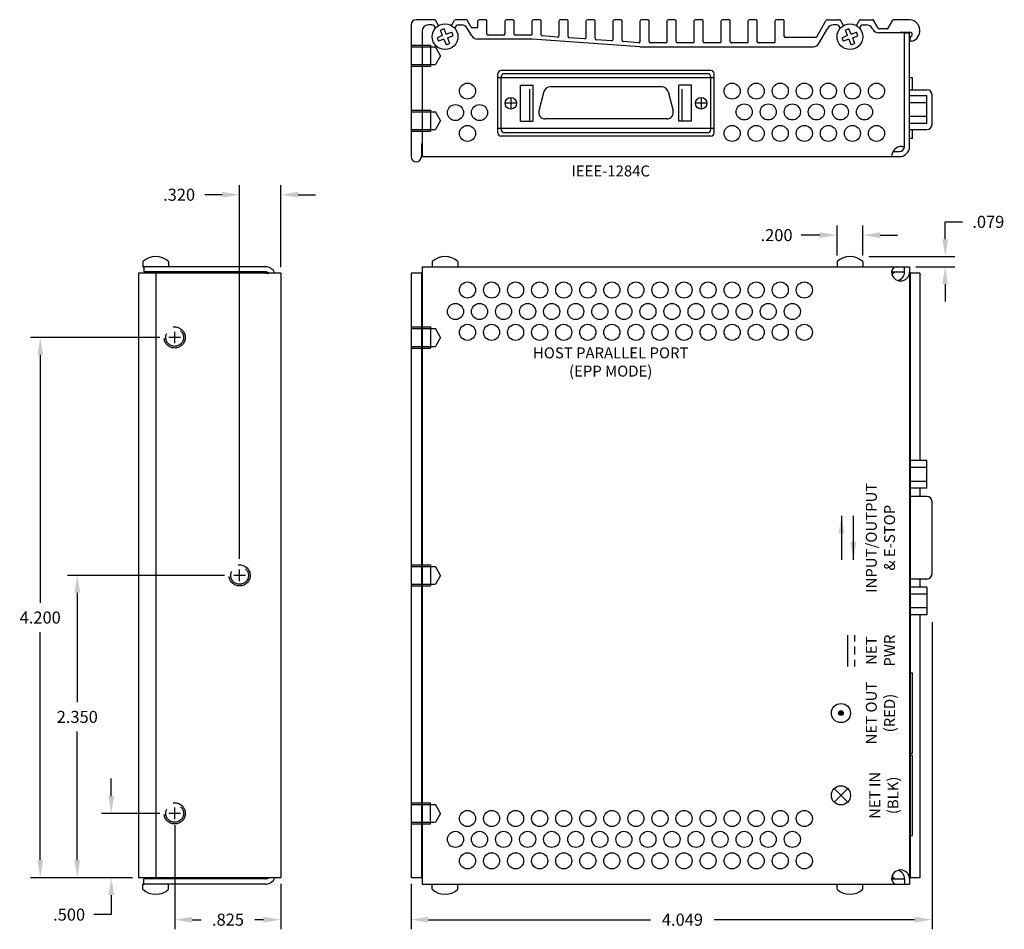
# Model space of a CAD drawing. Units: inches. Extents: x 3.6 to 21.4, y 6.2 to 27.1.
# Drawn here: x 4.9 to 12.5, y 6.2 to 13.2 of the extents above; entities that cross this region are included whole.
import ezdxf

# ---------------------------------------------------------------- set-up
doc = ezdxf.new("R2010")
doc.units = ezdxf.units.IN
doc.header["$MEASUREMENT"] = 0
doc.linetypes.add('HIDDEN', pattern=[0.375, 0.25, -0.125])
for name, color, linetype in [('CONNECTORS', 7, 'Continuous'), ('COVER', 7, 'Continuous'), ('dim', 5, 'Continuous'), ('EXTRUSION', 7, 'Continuous'), ('SILK', 20, 'Continuous')]:
    doc.layers.add(name, color=color, linetype=linetype)
doc.styles.add('ARIAL', font='ARIAL.TTF', dxfattribs={"height": 0.111})
doc.dimstyles.new('GARRYS1', dxfattribs={"dimscale": 0.5, "dimtxt": 0.18, "dimasz": 0.18, "dimexe": 0.18, "dimexo": 0.063, "dimgap": 0.09, "dimtad": 0, "dimtih": 1, "dimtoh": 1, "dimdec": 3, "dimzin": 4, "dimdsep": 46, "dimtxsty": 'Standard', "dimcen": 0.09, "dimadec": 0, "dimazin": 0, "dimtfac": 1, "dimtdec": 4, "dimtofl": 0, "dimtmove": 0, "dimatfit": 0, "dimfxl": 0, "dimtolj": 1, "dimtzin": 0, "dimarcsym": 0})
doc.dimstyles.get("Standard").update_dxf_attribs({"dimtxt": 0.18, "dimasz": 0.18, "dimexe": 0.18, "dimexo": 0.0625, "dimgap": 0.09, "dimtad": 0, "dimtih": 1, "dimtoh": 1, "dimdec": 4, "dimzin": 0, "dimdsep": 46, "dimtxsty": 'Standard', "dimcen": 0.09, "dimadec": 0, "dimazin": 0, "dimtfac": 1, "dimtdec": 4, "dimtofl": 0, "dimtmove": 0, "dimatfit": 3, "dimfxl": 0, "dimtolj": 1, "dimtzin": 0, "dimarcsym": 0})

# ---------------------------------------------------------------- blocks, each defined once
blk = doc.blocks.new('*D4')
at = {"layer": 'DEFPOINTS', "color": 0}
for p in [(6.0882, 7.0188), (6.9132, 6.5638), (6.0882, 6.2374)]:
    blk.add_point(p, dxfattribs=at)
at = {"layer": 'dim', "color": 0, "lineweight": -2}
for p, q in [((6.0882, 6.9715), (6.0882, 6.1624)), ((6.9132, 6.5165), (6.9132, 6.1624)), ((6.2232, 6.2374), (6.2945, 6.2374)), ((6.7782, 6.2374), (6.7107, 6.2374))]:
    blk.add_line(p, q, dxfattribs=at)
at = {"layer": 'dim', "color": 0}
for points in [[(6.2232, 6.2599), (6.2232, 6.2149), (6.0882, 6.2374)], [(6.7782, 6.2599), (6.7782, 6.2149), (6.9132, 6.2374)]]:
    blk.add_solid(points, dxfattribs=at)
at = {"layer": 'dim', "color": 0, "insert": (6.5026, 6.2374), "char_height": 0.09375, "attachment_point": 5}
blk.add_mtext('\\A1;.825', dxfattribs=at)
blk = doc.blocks.new('*D5')
at = {"layer": 'DEFPOINTS', "color": 0}
for p in [(5.5954, 7.0638), (6.0192, 7.0638), (5.8082, 6.5638)]:
    blk.add_point(p, dxfattribs=at)
at = {"layer": 'dim', "color": 0, "lineweight": -2}
for p, q in [((5.5954, 7.1988), (5.5954, 7.3338)), ((5.972, 7.0638), (5.5204, 7.0638)), ((5.761, 6.5638), (5.5204, 6.5638)), ((5.5954, 6.4288), (5.5954, 6.2768)), ((5.5954, 6.2768), (5.4604, 6.2768))]:
    blk.add_line(p, q, dxfattribs=at)
at = {"layer": 'dim', "color": 0}
for points in [[(5.5729, 7.1988), (5.6179, 7.1988), (5.5954, 7.0638)], [(5.5729, 6.4288), (5.6179, 6.4288), (5.5954, 6.5638)]]:
    blk.add_solid(points, dxfattribs=at)
at = {"layer": 'dim', "color": 0, "insert": (5.2679, 6.2768), "char_height": 0.09375, "attachment_point": 5}
blk.add_mtext('\\A1;.500', dxfattribs=at)
blk = doc.blocks.new('*D6')
at = {"layer": 'DEFPOINTS', "color": 0}
for p in [(5.0433, 10.7639), (6.0193, 10.7639), (5.8082, 6.5638)]:
    blk.add_point(p, dxfattribs=at)
at = {"layer": 'dim', "color": 0, "lineweight": -2}
for p, q in [((5.972, 10.7639), (4.9683, 10.7639)), ((5.0433, 10.6289), (5.0433, 8.701)), ((5.0433, 6.6988), (5.0433, 8.4723)), ((5.761, 6.5638), (4.9683, 6.5638))]:
    blk.add_line(p, q, dxfattribs=at)
at = {"layer": 'dim', "color": 0}
for points in [[(5.0208, 10.6289), (5.0658, 10.6289), (5.0433, 10.7639)], [(5.0208, 6.6988), (5.0658, 6.6988), (5.0433, 6.5638)]]:
    blk.add_solid(points, dxfattribs=at)
at = {"layer": 'dim', "color": 0, "insert": (5.0433, 8.5866), "char_height": 0.09375, "attachment_point": 5}
blk.add_mtext('\\A1;4.200', dxfattribs=at)
blk = doc.blocks.new('*D7')
at = {"layer": 'DEFPOINTS', "color": 0}
for p in [(11.9747, 8.5988), (7.9257, 6.5638), (7.9257, 6.2374)]:
    blk.add_point(p, dxfattribs=at)
at = {"layer": 'dim', "color": 0, "lineweight": -2}
for p, q in [((11.9747, 8.5515), (11.9747, 6.1624)), ((7.9257, 6.5165), (7.9257, 6.1624)), ((8.0607, 6.2374), (9.7876, 6.2374)), ((11.8397, 6.2374), (10.282, 6.2374))]:
    blk.add_line(p, q, dxfattribs=at)
at = {"layer": 'dim', "color": 0}
for points in [[(8.0607, 6.2599), (8.0607, 6.2149), (7.9257, 6.2374)], [(11.8397, 6.2599), (11.8397, 6.2149), (11.9747, 6.2374)]]:
    blk.add_solid(points, dxfattribs=at)
at = {"layer": 'dim', "color": 0, "insert": (10.0348, 6.2374), "char_height": 0.09375, "attachment_point": 5}
blk.add_mtext('\\A1;4.049', dxfattribs=at)
blk = doc.blocks.new('*D8')
at = {"layer": 'DEFPOINTS', "color": 0}
for p in [(5.3311, 8.9138), (6.5238, 8.9138), (5.8082, 6.5638)]:
    blk.add_point(p, dxfattribs=at)
at = {"layer": 'dim', "color": 0, "lineweight": -2}
for p, q in [((6.4765, 8.9138), (5.2561, 8.9138)), ((5.3311, 8.7788), (5.3311, 7.9284)), ((5.3311, 6.6988), (5.3311, 7.6996)), ((5.761, 6.5638), (5.2561, 6.5638))]:
    blk.add_line(p, q, dxfattribs=at)
at = {"layer": 'dim', "color": 0}
for points in [[(5.3086, 8.7788), (5.3536, 8.7788), (5.3311, 8.9138)], [(5.3086, 6.6988), (5.3536, 6.6988), (5.3311, 6.5638)]]:
    blk.add_solid(points, dxfattribs=at)
at = {"layer": 'dim', "color": 0, "insert": (5.3311, 7.814), "char_height": 0.09375, "attachment_point": 5}
blk.add_mtext('\\A1;2.350', dxfattribs=at)
blk = doc.blocks.new('*D9')
at = {"layer": 'DEFPOINTS', "color": 0}
for p in [(6.5928, 11.8739), (6.9132, 11.2639), (6.5928, 8.9958)]:
    blk.add_point(p, dxfattribs=at)
at = {"layer": 'dim', "color": 0, "lineweight": -2}
for p, q in [((6.5928, 9.0431), (6.5928, 11.9489)), ((6.9132, 11.3111), (6.9132, 11.9489)), ((6.4578, 11.8739), (6.3228, 11.8739)), ((7.0482, 11.8739), (7.1832, 11.8739))]:
    blk.add_line(p, q, dxfattribs=at)
at = {"layer": 'dim', "color": 0}
for points in [[(6.4578, 11.8964), (6.4578, 11.8514), (6.5928, 11.8739)], [(7.0482, 11.8964), (7.0482, 11.8514), (6.9132, 11.8739)]]:
    blk.add_solid(points, dxfattribs=at)
at = {"layer": 'dim', "color": 0, "insert": (6.1225, 11.8739), "char_height": 0.09375, "attachment_point": 5}
blk.add_mtext('\\A1;.320', dxfattribs=at)
blk = doc.blocks.new('*D11')
at = {"layer": 'DEFPOINTS', "color": 0}
for p in [(11.4367, 11.393), (12.077, 11.393), (11.8007, 11.3139)]:
    blk.add_point(p, dxfattribs=at)
at = {"layer": 'dim', "color": 0, "lineweight": -2}
for p, q in [((12.077, 11.528), (12.077, 11.663)), ((12.077, 11.663), (12.212, 11.663)), ((11.484, 11.393), (12.152, 11.393)), ((11.848, 11.3139), (12.152, 11.3139)), ((12.077, 11.1789), (12.077, 11.0439))]:
    blk.add_line(p, q, dxfattribs=at)
at = {"layer": 'dim', "color": 0}
for points in [[(12.0545, 11.528), (12.0995, 11.528), (12.077, 11.393)], [(12.0545, 11.1789), (12.0995, 11.1789), (12.077, 11.3139)]]:
    blk.add_solid(points, dxfattribs=at)
at = {"layer": 'dim', "color": 0, "insert": (12.4123, 11.663), "char_height": 0.09375, "attachment_point": 5}
blk.add_mtext('\\A1;.079', dxfattribs=at)
blk = doc.blocks.new('*D12')
at = {"layer": 'DEFPOINTS', "color": 0}
for p in [(11.2367, 11.5597), (11.2367, 11.3539), (11.4367, 11.3539)]:
    blk.add_point(p, dxfattribs=at)
at = {"layer": 'dim', "color": 0, "lineweight": -2}
for p, q in [((11.2367, 11.4011), (11.2367, 11.6347)), ((11.4367, 11.4011), (11.4367, 11.6347)), ((11.1017, 11.5597), (10.9589, 11.5597)), ((11.5717, 11.5597), (11.7067, 11.5597))]:
    blk.add_line(p, q, dxfattribs=at)
at = {"layer": 'dim', "color": 0}
for points in [[(11.1017, 11.5822), (11.1017, 11.5372), (11.2367, 11.5597)], [(11.5717, 11.5822), (11.5717, 11.5372), (11.4367, 11.5597)]]:
    blk.add_solid(points, dxfattribs=at)
at = {"layer": 'dim', "color": 0, "insert": (10.7664, 11.5597), "char_height": 0.09375, "attachment_point": 5}
blk.add_mtext('\\A1;.200', dxfattribs=at)

msp = doc.modelspace()

# ---------------------------------------------------------------- hatches: boundary and pattern name
at = {"layer": 'SILK', "lineweight": 25}
h = msp.add_hatch(color=256, dxfattribs=at)
edge = h.paths.add_edge_path()
edge.add_arc((11.2668, 7.8438), 0.0186, 0, 360)

# ---------------------------------------------------------------- linework, layer by layer
at = {"layer": 'CONNECTORS'}
for p, q in [((8.1705, 13.1107), (8.129, 13.0946)), ((8.1705, 13.1107), (8.1544, 13.1523)), ((8.1985, 13.1216), (8.1824, 13.1631)), ((8.1985, 13.1216), (8.2401, 13.1377)), ((8.2094, 13.0936), (8.2509, 13.1097)), ((8.2094, 13.0936), (8.2255, 13.0521)), ((11.3173, 13.1107), (11.2758, 13.0946)), ((11.3173, 13.1107), (11.3012, 13.1523)), ((11.3453, 13.1216), (11.3292, 13.1631)), ((11.3453, 13.1216), (11.3869, 13.1377)), ((11.3561, 13.0936), (11.3977, 13.1097)), ((11.3561, 13.0936), (11.3723, 13.0521)), ((8.1814, 13.0828), (8.1398, 13.0667)), ((8.1814, 13.0828), (8.1975, 13.0412)), ((11.3282, 13.0828), (11.2866, 13.0667)), ((11.3282, 13.0828), (11.3443, 13.0412)), ((10.2807, 12.7817), (8.6007, 12.7817)), ((11.8232, 12.7817), (11.8007, 12.7817)), ((11.8232, 12.6897), (11.8232, 12.7817)), ((8.7767, 12.7247), (8.8747, 12.7247)), ((8.7767, 12.4447), (8.7767, 12.7247)), ((8.8747, 12.4447), (8.8747, 12.7247)), ((9.875, 12.7127), (9.0065, 12.7127)), ((10.1047, 12.7247), (10.0067, 12.7247)), ((10.0067, 12.4447), (10.0067, 12.7247)), ((10.1047, 12.4447), (10.1047, 12.7247)), ((8.7007, 12.6297), (8.7007, 12.5397)), ((8.958, 12.6752), (8.9193, 12.5252)), ((9.9234, 12.6752), (9.9621, 12.5252)), ((10.1807, 12.6297), (10.1807, 12.5397)), ((11.8007, 12.6897), (11.9347, 12.6897)), ((11.9357, 12.6421), (11.8007, 12.6421)), ((11.9357, 12.4273), (11.9357, 12.6421)), ((11.9747, 12.4197), (11.9747, 12.6497)), ((8.7457, 12.5847), (8.6557, 12.5847)), ((10.2257, 12.5847), (10.1357, 12.5847)), ((11.9357, 12.5884), (11.8007, 12.5884)), ((11.9357, 12.481), (11.8007, 12.481)), ((8.7767, 12.4447), (8.8747, 12.4447)), ((9.9137, 12.4627), (8.9677, 12.4627)), ((10.1047, 12.4447), (10.0067, 12.4447)), ((11.9357, 12.4273), (11.8007, 12.4273)), ((10.2807, 12.3877), (8.6007, 12.3877)), ((11.8007, 12.3797), (11.9347, 12.3797)), ((11.8232, 12.3117), (11.8232, 12.3797)), ((11.8232, 12.3117), (11.8007, 12.3117)), ((5.8412, 11.3539), (5.8412, 11.3139)), ((6.0412, 11.3539), (6.0412, 11.3139)), ((8.0899, 11.3539), (8.0899, 11.3139)), ((8.2899, 11.3539), (8.2899, 11.3139)), ((11.2367, 11.3539), (11.2367, 11.3139)), ((11.4367, 11.3539), (11.4367, 11.3139)), ((5.8412, 11.3139), (5.8492, 11.3139)), ((11.9357, 9.8062), (11.8007, 9.8062)), ((11.9357, 9.5914), (11.9357, 9.8062)), ((11.9357, 9.7525), (11.8007, 9.7525)), ((11.9357, 9.6451), (11.8007, 9.6451)), ((11.9357, 9.5914), (11.8007, 9.5914)), ((11.9347, 9.5278), (11.8007, 9.5278)), ((11.9747, 8.9258), (11.9747, 9.4878)), ((11.9347, 8.8858), (11.8007, 8.8858)), ((11.9357, 8.8222), (11.8007, 8.8222)), ((11.9357, 8.8222), (11.9357, 8.6074)), ((11.9357, 8.7685), (11.8007, 8.7685)), ((11.9357, 8.6611), (11.8007, 8.6611)), ((11.9357, 8.6074), (11.8007, 8.6074)), ((11.8007, 8.1553), (11.8232, 8.1553)), ((11.8232, 7.5323), (11.8232, 8.1553)), ((11.8007, 7.5323), (11.8232, 7.5323)), ((11.8007, 7.5153), (11.8232, 7.5153)), ((11.8232, 6.8923), (11.8232, 7.5153)), ((11.8007, 6.8923), (11.8232, 6.8923)), ((5.8412, 6.4738), (5.8412, 6.5138)), ((5.8412, 6.5138), (5.8492, 6.5138)), ((6.0412, 6.4738), (6.0412, 6.5138)), ((8.0899, 6.4738), (8.0899, 6.5138)), ((8.2899, 6.4738), (8.2899, 6.5138)), ((11.2367, 6.4738), (11.2367, 6.5138)), ((11.4367, 6.4738), (11.4367, 6.5138))]:
    msp.add_line(p, q, dxfattribs=at)
at = {"layer": 'CONNECTORS', "color": 150}
for p, q in [((8.6257, 12.3797), (8.6257, 12.7897)), ((10.2307, 12.8147), (8.6507, 12.8147)), ((10.2557, 12.3797), (10.2557, 12.7897)), ((10.2307, 12.3547), (8.6507, 12.3547))]:
    msp.add_line(p, q, dxfattribs=at)
at = {"layer": 'CONNECTORS', "linetype": 'HIDDEN'}
for p, q in [((8.8497, 12.4447), (8.8497, 12.7247)), ((10.0317, 12.4447), (10.0317, 12.7247))]:
    msp.add_line(p, q, dxfattribs=at)
at = {"layer": 'CONNECTORS'}
for centre, radius in [((8.1899, 13.1022), 0.1), ((11.3367, 13.1022), 0.1), ((8.7007, 12.5847), 0.045), ((10.1807, 12.5847), 0.045)]:
    msp.add_circle(centre, radius, dxfattribs=at)
for centre, radius, start, end in [((8.1899, 13.1022), 0.0614, 187.05207, 215.32244), ((8.1899, 13.1022), 0.0614, 97.05207, 125.32244), ((8.1899, 13.1022), 0.0614, 7.05207, 35.32244), ((11.3367, 13.1022), 0.0614, 187.05207, 215.32244), ((11.3367, 13.1022), 0.0614, 97.05207, 125.32244), ((11.3367, 13.1022), 0.0614, 7.05207, 35.32244), ((8.1899, 13.1022), 0.0614, 277.05207, 305.32244), ((11.3367, 13.1022), 0.0614, 277.05207, 305.32244), ((9.0065, 12.6627), 0.05, 90, 165.52249), ((9.875, 12.6627), 0.05, 14.47751, 90), ((11.9347, 12.6497), 0.04, 360, 90), ((8.9677, 12.5127), 0.05, 165.52249, 270), ((9.9137, 12.5127), 0.05, 270, 14.47751), ((11.9347, 12.4197), 0.04, 270, 360), ((5.9412, 11.2458), 0.1473, 47.23331, 132.76669), ((8.1899, 11.2458), 0.1473, 47.23331, 132.76669), ((11.3367, 11.2458), 0.1473, 47.23331, 132.76669), ((11.9347, 9.4878), 0.04, 0, 90), ((11.9347, 8.9258), 0.04, 270, 0), ((5.9412, 6.5819), 0.1473, 227.23331, 312.76669), ((8.1899, 6.5819), 0.1473, 227.23331, 312.76669), ((11.3367, 6.5819), 0.1473, 227.23331, 312.76669)]:
    msp.add_arc(centre, radius, start, end, dxfattribs=at)
at = {"layer": 'CONNECTORS', "color": 150}
for centre, start, end in [((8.6507, 12.7897), 90, 180), ((10.2307, 12.7897), 0, 90), ((8.6507, 12.3797), 180, 270), ((10.2307, 12.3797), 270, 0)]:
    msp.add_arc(centre, 0.025, start, end, dxfattribs=at)
at = {"layer": 'COVER'}
for p, q in [((8.0869, 13.1937), (8.0607, 13.1937)), ((8.1119, 13.1648), (8.1119, 13.1687)), ((8.2679, 13.1648), (8.2679, 13.1687)), ((8.2929, 13.1937), (8.3192, 13.1937)), ((8.3973, 13.1084), (8.3625, 13.1687)), ((11.0955, 13.0497), (11.1642, 13.1687)), ((11.2337, 13.1937), (11.2075, 13.1937)), ((11.2587, 13.1648), (11.2587, 13.1687)), ((11.4147, 13.1648), (11.4147, 13.1687)), ((11.4397, 13.1937), (11.466, 13.1937)), ((11.5156, 13.1578), (11.5093, 13.1687)), ((8.0107, 13.1437), (8.0107, 12.1697)), ((11.7607, 13.1328), (11.5589, 13.1328)), ((11.7607, 13.1328), (11.8007, 13.1328)), ((11.7607, 12.2497), (11.7607, 13.1328)), ((11.8007, 12.2497), (11.8007, 13.1328)), ((8.8629, 13.0834), (8.4406, 13.0834)), ((9.7029, 13.0248), (8.8664, 13.0833)), ((9.7064, 13.0247), (11.0522, 13.0247)), ((8.6007, 12.3547), (8.6007, 12.8147)), ((10.2557, 12.8397), (8.6257, 12.8397)), ((10.2807, 12.3547), (10.2807, 12.8147)), ((10.2557, 12.3297), (8.6257, 12.3297)), ((11.7407, 12.2497), (11.7607, 12.2497)), ((8.0107, 12.1697), (11.7207, 12.1697)), ((5.8492, 11.3139), (5.8492, 11.2739)), ((6.7932, 11.3139), (5.8492, 11.3139)), ((5.9101, 11.2639), (5.9101, 11.2739)), ((8.0107, 11.3139), (11.8007, 11.3139)), ((8.0107, 11.3139), (8.0107, 6.5138)), ((11.7607, 11.2739), (11.7607, 11.3139)), ((11.8007, 11.3139), (11.8007, 6.5138)), ((5.8492, 6.5138), (5.8492, 6.5538)), ((6.7932, 6.5138), (5.8492, 6.5138)), ((5.9101, 6.5638), (5.9101, 6.5538)), ((8.0107, 6.5138), (11.8007, 6.5138)), ((11.7607, 6.5538), (11.7607, 6.5138))]:
    msp.add_line(p, q, dxfattribs=at)
at = {"layer": 'COVER', "linetype": 'Continuous'}
for p, q in [((11.7607, 12.2497), (11.7607, 12.2497)), ((11.6714, 12.2097), (11.7207, 12.2097)), ((6.7932, 11.2739), (5.8492, 11.2739)), ((11.6607, 11.2739), (11.7607, 11.2739)), ((6.7932, 6.5538), (5.8492, 6.5538)), ((11.6607, 6.5538), (11.7607, 6.5538))]:
    msp.add_line(p, q, dxfattribs=at)
at = {"layer": 'COVER'}
for centre in [(8.3642, 12.6793), (10.4212, 12.6793), (10.6082, 12.6793), (10.7952, 12.6793), (10.9822, 12.6793), (11.1692, 12.6793), (11.3562, 12.6793), (11.5432, 12.6793), (8.2707, 12.5123), (8.4577, 12.5123), (10.5147, 12.5174), (10.7017, 12.5174), (10.8887, 12.5174), (11.0757, 12.5174), (11.2627, 12.5174), (11.4497, 12.5174), (8.3642, 12.3503), (10.4212, 12.3503), (10.6082, 12.3503), (10.7952, 12.3503), (10.9822, 12.3503), (11.1692, 12.3503), (11.3562, 12.3503), (11.5432, 12.3503), (8.3642, 11.1329), (8.5512, 11.1329), (8.7382, 11.1329), (8.9252, 11.1329), (9.1122, 11.1329), (9.2992, 11.1329), (9.4862, 11.1329), (9.6732, 11.1329), (9.8602, 11.1329), (10.0472, 11.1329), (10.2342, 11.1329), (10.4212, 11.1329), (10.6082, 11.1329), (10.7952, 11.1329), (10.9822, 11.1329), (8.2707, 10.9658), (8.4577, 10.9658), (8.6447, 10.9658), (8.8317, 10.9658), (9.0187, 10.9658), (9.2057, 10.9658), (9.3927, 10.9658), (9.5797, 10.9658), (9.7667, 10.9658), (9.9537, 10.9658), (10.1407, 10.9658), (10.3277, 10.9658), (10.5147, 10.9658), (10.7017, 10.9658), (10.8887, 10.9658), (8.3642, 10.8039), (8.5512, 10.8039), (8.7382, 10.8039), (8.9252, 10.8039), (9.1122, 10.8039), (9.2992, 10.8039), (9.4862, 10.8039), (9.6732, 10.8039), (9.8602, 10.8039), (10.0472, 10.8039), (10.2342, 10.8039), (10.4212, 10.8039), (10.6082, 10.8039), (10.7952, 10.8039), (10.9822, 10.8039), (8.3642, 7.0238), (8.5512, 7.0238), (8.7382, 7.0238), (8.9252, 7.0238), (9.1122, 7.0238), (9.2992, 7.0238), (9.4862, 7.0238), (9.6732, 7.0238), (9.8602, 7.0238), (10.0472, 7.0238), (10.2342, 7.0238), (10.4212, 7.0238), (10.6082, 7.0238), (10.7952, 7.0238), (10.9822, 7.0238), (8.2707, 6.8618), (8.4577, 6.8618), (8.6447, 6.8618), (8.8317, 6.8618), (9.0187, 6.8618), (9.2057, 6.8618), (9.3927, 6.8618), (9.5797, 6.8618), (9.7667, 6.8618), (9.9537, 6.8618), (10.1407, 6.8618), (10.3277, 6.8618), (10.5147, 6.8618), (10.7017, 6.8618), (10.8887, 6.8618), (8.3642, 6.6948), (8.5512, 6.6948), (8.7382, 6.6948), (8.9252, 6.6948), (9.1122, 6.6948), (9.2992, 6.6948), (9.4862, 6.6948), (9.6732, 6.6948), (9.8602, 6.6948), (10.0472, 6.6948), (10.2342, 6.6948), (10.4212, 6.6948), (10.6082, 6.6948), (10.7952, 6.6948), (10.9822, 6.6948)]:
    msp.add_circle(centre, 0.0625, dxfattribs=at)
for centre, radius, start, end in [((8.0607, 13.1437), 0.05, 90.00084, 180), ((8.0869, 13.1687), 0.025, 0, 90.00084), ((8.2929, 13.1687), 0.025, 89.99916, 180), ((8.3192, 13.1437), 0.05, 30, 89.99916), ((11.2075, 13.1437), 0.05, 90.00084, 150), ((11.2337, 13.1687), 0.025, 0, 90.00084), ((11.4397, 13.1687), 0.025, 89.99916, 180), ((11.466, 13.1437), 0.05, 30, 89.99916), ((8.4406, 13.1334), 0.05, 210, 270), ((11.5589, 13.1828), 0.05, 210, 270), ((8.8629, 13.0334), 0.05, 86, 90), ((9.7064, 13.0747), 0.05, 266, 270), ((11.0522, 13.0747), 0.05, 270, 330), ((8.6257, 12.8147), 0.025, 90, 180), ((10.2557, 12.8147), 0.025, 0, 90), ((8.6257, 12.3547), 0.025, 180, 270), ((10.2557, 12.3547), 0.025, 270, 0), ((11.7407, 12.1697), 0.08, 90, 180), ((11.7207, 12.2497), 0.08, 270, 0), ((11.7207, 12.2497), 0.04, 270, 0), ((6.7932, 11.2339), 0.08, 22.02431, 90), ((6.7932, 11.2339), 0.04, 48.59038, 90), ((6.8632, 11.2739), 0.07, 180, 188.21321), ((11.7007, 11.2739), 0.04, 90, 180), ((11.7307, 11.2739), 0.07, 180, 0), ((11.7007, 11.2339), 0.04, 90, 154.66706), ((11.6907, 11.2739), 0.07, 286.60155, 0), ((11.7307, 6.5538), 0.07, 0, 180), ((11.6907, 6.5538), 0.07, 0, 73.39845), ((6.7932, 6.5938), 0.08, 270, 337.97569), ((6.7932, 6.5938), 0.04, 270, 311.40962), ((6.8632, 6.5538), 0.07, 171.78679, 180), ((11.7007, 6.5538), 0.04, 180, 270), ((11.7007, 6.5938), 0.04, 205.33294, 270)]:
    msp.add_arc(centre, radius, start, end, dxfattribs=at)
at = {"layer": 'dim'}
for p, q in [((6.0883, 10.7189), (6.0883, 10.8089)), ((6.1333, 10.7639), (6.0433, 10.7639)), ((6.5928, 8.8688), (6.5928, 8.9588)), ((6.6378, 8.9138), (6.5478, 8.9138)), ((6.1332, 7.0638), (6.0432, 7.0638)), ((6.0882, 7.0188), (6.0882, 7.1088))]:
    msp.add_line(p, q, dxfattribs=at)
at = {"layer": 'EXTRUSION'}
for p, q in [((7.9257, 13.1947), (7.9257, 12.1697)), ((8.1077, 13.2347), (7.9657, 13.2347)), ((8.1399, 13.1888), (8.1163, 13.2297)), ((8.2399, 13.1888), (8.2636, 13.2297)), ((8.3533, 13.2347), (8.2722, 13.2347)), ((8.393, 13.1759), (8.3619, 13.2297)), ((8.4357, 13.1709), (8.4017, 13.1709)), ((8.4457, 13.1809), (8.4457, 13.2247)), ((8.5057, 13.2347), (8.4557, 13.2347)), ((8.5157, 13.1234), (8.5157, 13.2247)), ((8.6557, 13.1235), (8.6557, 13.2247)), ((8.7157, 13.2347), (8.6657, 13.2347)), ((8.7257, 13.1234), (8.7257, 13.2247)), ((8.8657, 13.1234), (8.8657, 13.2247)), ((8.9257, 13.2347), (8.8757, 13.2347)), ((8.9357, 13.1178), (8.9357, 13.2247)), ((9.0757, 13.1094), (9.0757, 13.2247)), ((9.1357, 13.2347), (9.0857, 13.2347)), ((9.1457, 13.1031), (9.1457, 13.2247)), ((9.2857, 13.0948), (9.2857, 13.2247)), ((9.3457, 13.2347), (9.2957, 13.2347)), ((9.3557, 13.0885), (9.3557, 13.2247)), ((9.4957, 13.0801), (9.4957, 13.2247)), ((9.5557, 13.2347), (9.5057, 13.2347)), ((9.5657, 13.0738), (9.5657, 13.2247)), ((9.7057, 13.0654), (9.7057, 13.2247)), ((9.7657, 13.2347), (9.7157, 13.2347)), ((9.7757, 13.0647), (9.7757, 13.2247)), ((9.9157, 13.0647), (9.9157, 13.2247)), ((9.9757, 13.2347), (9.9257, 13.2347)), ((9.9857, 13.0647), (9.9857, 13.2247)), ((10.1257, 13.0647), (10.1257, 13.2247)), ((10.1857, 13.2347), (10.1357, 13.2347)), ((10.1957, 13.0647), (10.1957, 13.2247)), ((10.3357, 13.0647), (10.3357, 13.2247)), ((10.3957, 13.2347), (10.3457, 13.2347)), ((10.4057, 13.0647), (10.4057, 13.2247)), ((10.5457, 13.0647), (10.5457, 13.2247)), ((10.6057, 13.2347), (10.5557, 13.2347)), ((10.6157, 13.0647), (10.6157, 13.2247)), ((10.7557, 13.0647), (10.7557, 13.2247)), ((10.8157, 13.2347), (10.7657, 13.2347)), ((10.8257, 13.1067), (10.8257, 13.2247)), ((11.0786, 13.1017), (11.1525, 13.2297)), ((11.1612, 13.2347), (11.2545, 13.2347)), ((11.2867, 13.1888), (11.2631, 13.2297)), ((11.3867, 13.1888), (11.4104, 13.2297)), ((11.419, 13.2347), (11.5123, 13.2347)), ((11.5567, 13.1678), (11.521, 13.2297)), ((11.6343, 13.1678), (11.6701, 13.2297)), ((11.8057, 13.2347), (11.6787, 13.2347)), ((8.6457, 13.1135), (8.5257, 13.1134)), ((8.8557, 13.1134), (8.7357, 13.1134)), ((9.065, 13.0995), (8.945, 13.1079)), ((9.275, 13.0848), (9.155, 13.0932)), ((11.07, 13.0967), (10.8357, 13.0967)), ((11.6257, 13.1628), (11.5654, 13.1628)), ((11.8107, 13.1347), (11.7315, 13.1347)), ((11.8057, 13.0769), (11.8057, 13.0947)), ((11.8207, 13.1141), (11.8207, 13.1247)), ((9.485, 13.0701), (9.365, 13.0785)), ((9.695, 13.0554), (9.575, 13.0638)), ((9.9057, 13.0547), (9.7857, 13.0547)), ((10.1157, 13.0547), (9.9957, 13.0547)), ((10.3257, 13.0547), (10.2057, 13.0547)), ((10.5357, 13.0547), (10.4157, 13.0547)), ((10.7457, 13.0547), (10.6257, 13.0547)), ((8.0057, 12.2617), (8.0057, 12.1697)), ((6.9132, 11.2639), (5.8082, 11.2639)), ((5.8082, 11.2639), (5.8082, 6.5638)), ((5.9412, 11.2639), (5.9412, 6.5638)), ((6.794, 11.2639), (6.8197, 11.2639)), ((6.9132, 11.2639), (6.9132, 6.5638)), ((8.0107, 11.2639), (7.9256, 11.2639)), ((7.9256, 11.2639), (7.9257, 6.5638)), ((8.0056, 11.2639), (8.0057, 6.5638)), ((11.8806, 11.2639), (11.8007, 11.2639)), ((11.8056, 11.2639), (11.8057, 6.5638)), ((11.8806, 11.2639), (11.8807, 9.8062)), ((11.8807, 9.5914), (11.8807, 9.5278)), ((11.8807, 8.8858), (11.8807, 8.8222)), ((11.8807, 8.6074), (11.8807, 6.5638)), ((6.9132, 6.5638), (5.8082, 6.5638)), ((6.794, 6.5638), (6.8197, 6.5638)), ((8.0107, 6.5638), (7.9257, 6.5638)), ((11.8807, 6.5638), (11.8008, 6.5638))]:
    msp.add_line(p, q, dxfattribs=at)
at = {"layer": 'EXTRUSION', "linetype": 'HIDDEN'}
for p, q in [((7.9257, 13.0366), (8.0757, 13.0366)), ((7.9257, 13.0236), (8.1149, 13.0236)), ((8.0757, 13.0366), (8.0757, 12.8726)), ((8.1546, 12.9546), (8.1149, 13.0236)), ((8.1546, 12.9546), (8.1149, 12.8856)), ((7.9257, 12.8856), (8.1149, 12.8856)), ((7.9257, 12.8726), (8.0757, 12.8726)), ((7.9257, 12.5321), (8.0757, 12.5321)), ((7.9257, 12.5191), (8.1149, 12.5191)), ((8.0757, 12.5321), (8.0757, 12.3681)), ((8.1546, 12.4501), (8.1149, 12.5191)), ((8.1546, 12.4501), (8.1149, 12.3811)), ((7.9257, 12.3811), (8.1149, 12.3811)), ((7.9257, 12.3681), (8.0757, 12.3681)), ((7.9257, 10.8459), (8.0757, 10.8459)), ((7.9257, 10.8329), (8.1149, 10.8329)), ((8.0757, 10.8459), (8.0757, 10.6819)), ((8.1546, 10.7639), (8.1149, 10.8329)), ((8.1546, 10.7639), (8.1149, 10.6949)), ((7.9257, 10.6949), (8.1149, 10.6949)), ((7.9257, 10.6819), (8.0757, 10.6819)), ((7.9257, 8.9958), (8.0757, 8.9958)), ((7.9257, 8.9828), (8.1149, 8.9828)), ((8.0757, 8.9958), (8.0757, 8.8318)), ((8.1546, 8.9138), (8.1149, 8.9828)), ((8.1546, 8.9138), (8.1149, 8.8448)), ((7.9257, 8.8448), (8.1149, 8.8448)), ((7.9257, 8.8318), (8.0757, 8.8318)), ((7.9257, 7.1458), (8.0757, 7.1458)), ((7.9257, 7.1328), (8.1149, 7.1328)), ((8.0757, 6.9818), (8.0757, 7.1458)), ((8.1546, 7.0638), (8.1149, 7.1328)), ((8.1546, 7.0638), (8.1149, 6.9948)), ((7.9257, 6.9948), (8.1149, 6.9948)), ((7.9257, 6.9818), (8.0757, 6.9818))]:
    msp.add_line(p, q, dxfattribs=at)
for centre, radius in [((6.0883, 10.7639), 0.082), ((6.0883, 10.7639), 0.069), ((6.5928, 8.9138), 0.082), ((6.5928, 8.9138), 0.069), ((6.0882, 7.0638), 0.082), ((6.0882, 7.0638), 0.069)]:
    msp.add_circle(centre, radius, dxfattribs=at)
at = {"layer": 'EXTRUSION'}
for centre, radius, start, end in [((7.9657, 13.1947), 0.04, 90.00266, 179.99995), ((8.1077, 13.2247), 0.01, 30, 90.00266), ((8.2722, 13.2247), 0.01, 90.00266, 150), ((8.3533, 13.2247), 0.01, 30, 90.00266), ((8.3533, 13.2247), 0.01, 30, 90.00266), ((8.4017, 13.1809), 0.01, 210, 270), ((8.4357, 13.1809), 0.01, 270, 360), ((8.4557, 13.2247), 0.01, 90.00266, 180), ((8.5057, 13.2247), 0.01, 0, 90.00266), ((8.6657, 13.2247), 0.01, 90.00266, 180), ((8.7157, 13.2247), 0.01, 360, 90.00266), ((8.8757, 13.2247), 0.01, 90.00266, 180), ((8.9257, 13.2247), 0.01, 0, 90.00266), ((9.0857, 13.2247), 0.01, 90.00266, 180), ((9.1357, 13.2247), 0.01, 360, 90.00266), ((9.2957, 13.2247), 0.01, 90.00266, 180), ((9.3457, 13.2247), 0.01, 0, 90.00266), ((9.5057, 13.2247), 0.01, 90.00266, 180), ((9.5557, 13.2247), 0.01, 360, 90.00266), ((9.7157, 13.2247), 0.01, 90.00266, 180), ((9.7657, 13.2247), 0.01, 0, 90.00266), ((9.9257, 13.2247), 0.01, 90.00266, 180), ((9.9757, 13.2247), 0.01, 0, 90.00266), ((10.1357, 13.2247), 0.01, 90.00266, 180), ((10.1857, 13.2247), 0.01, 0, 90.00266), ((10.3457, 13.2247), 0.01, 90.00266, 180), ((10.3957, 13.2247), 0.01, 0, 90.00266), ((10.5557, 13.2247), 0.01, 90.00266, 180), ((10.6057, 13.2247), 0.01, 0, 90.00266), ((10.7657, 13.2247), 0.01, 90.00266, 180), ((10.8157, 13.2247), 0.01, 0, 90.00266), ((11.1612, 13.2247), 0.01, 90, 150), ((11.2545, 13.2247), 0.01, 30, 90), ((11.419, 13.2247), 0.01, 90, 150), ((11.5123, 13.2247), 0.01, 30, 90), ((11.5654, 13.1728), 0.01, 210, 270), ((11.6257, 13.1728), 0.01, 270, 330), ((11.6787, 13.2247), 0.01, 90.00221, 150), ((11.7951, 13.1497), 0.0857, 285.84393, 82.85408), ((8.5257, 13.1234), 0.01, 180, 270.03495), ((8.6457, 13.1235), 0.01, 270.03495, 360), ((8.7357, 13.1234), 0.01, 180, 270), ((8.8557, 13.1234), 0.01, 270, 0), ((8.9457, 13.1178), 0.01, 180, 266), ((9.0657, 13.1094), 0.01, 266, 0), ((9.1557, 13.1031), 0.01, 180, 266), ((9.2757, 13.0948), 0.01, 266, 0), ((9.3657, 13.0885), 0.01, 180, 266), ((10.8357, 13.1067), 0.01, 180, 270), ((11.07, 13.1067), 0.01, 270, 330), ((11.7315, 13.1247), 0.01, 90, 126.62341), ((11.8157, 13.0947), 0.01, 104.47751, 180), ((11.8107, 13.1247), 0.01, 0, 90), ((11.8107, 13.1141), 0.01, 284.47751, 0), ((9.4857, 13.0801), 0.01, 266, 0), ((9.5757, 13.0738), 0.01, 180, 266), ((9.6957, 13.0654), 0.01, 266, 0), ((9.7857, 13.0647), 0.01, 180, 270), ((9.9057, 13.0647), 0.01, 270, 0), ((9.9957, 13.0647), 0.01, 180, 270), ((10.1157, 13.0647), 0.01, 270, 0), ((10.2057, 13.0647), 0.01, 180, 270), ((10.3257, 13.0647), 0.01, 270, 0), ((10.4157, 13.0647), 0.01, 180, 270), ((10.5357, 13.0647), 0.01, 270, 360), ((10.6257, 13.0647), 0.01, 180, 270), ((10.7457, 13.0647), 0.01, 270, 360), ((11.8157, 13.0769), 0.01, 180, 285.84393), ((8.0157, 12.2617), 0.01, 119.99996, 180), ((7.9657, 12.1697), 0.04, 180, 0)]:
    msp.add_arc(centre, radius, start, end, dxfattribs=at)
at = {"layer": 'SILK', "lineweight": 25}
for p, q in [((11.3216, 8.2065), (11.3216, 8.4506)), ((11.3745, 8.4007), (11.3745, 8.4506)), ((11.3745, 8.2992), (11.3745, 8.3607)), ((11.3745, 8.2065), (11.3745, 8.2577)), ((11.2141, 7.2564), (11.3194, 7.1511)), ((11.2141, 7.1511), (11.3194, 7.2564))]:
    msp.add_line(p, q, dxfattribs=at)
for centre, radius in [((11.2668, 7.8438), 0.0745), ((11.2668, 7.8438), 0.0186), ((11.2668, 7.2038), 0.0745)]:
    msp.add_circle(centre, radius, dxfattribs=at)

# ---------------------------------------------------------------- texts
at = {"layer": 'SILK', "char_height": 0.085, "attachment_point": 8, "style": 'ARIAL'}
for s, insert, width in [('IEEE-1284C', (9.4773, 11.9897), 1.4028), ('HOST PARALLEL PORT\\P(EPP MODE)', (9.4773, 10.4333), 1.40279)]:
    msp.add_mtext(s, dxfattribs=dict(at, insert=insert, width=width))
at = {"layer": 'SILK', "char_height": 0.085, "attachment_point": 8, "rotation": 90, "style": 'ARIAL'}
for s, insert, width in [('INPUT/OUTPUT\\P& E-STOP', (11.7137, 9.2068), 1.0658), ('NET\\PPWR', (11.7137, 8.3293), 0.316518), ('NET OUT\\P(RED)', (11.7137, 7.8438), 1.0658), ('{\\fArial|b0|i0|c0|p34;NET IN\\P(BLK)}', (11.7137, 7.2038), 1.0658)]:
    msp.add_mtext(s, dxfattribs=dict(at, insert=insert, width=width))

# ---------------------------------------------------------------- dimensions: what is measured, and where the dimension line sits
at = {"layer": 'dim'}
for base, p1, p2, angle, picture, middle in [((6.5928, 11.8739), (6.9132, 11.2639), (6.5928, 8.9958), 180, '*D9', (6.1225, 11.8739)), ((12.077, 11.393), (11.8007, 11.3139), (11.4367, 11.393), 90, '*D11', (12.4123, 11.663)), ((11.2367, 11.5597), (11.4367, 11.3539), (11.2367, 11.3539), 180, '*D12', (10.7664, 11.5597)), ((5.0433, 10.7639), (5.8082, 6.5638), (6.0193, 10.7639), 90, '*D6', (5.0433, 8.5866)), ((5.3311, 8.9138), (5.8082, 6.5638), (6.5238, 8.9138), 90, '*D8', (5.3311, 7.814)), ((7.9257, 6.2374), (11.9747, 8.5988), (7.9257, 6.5638), 180, '*D7', (10.0348, 6.2374)), ((5.5954, 7.0638), (5.8082, 6.5638), (6.0192, 7.0638), 90, '*D5', (5.2679, 6.2768)), ((6.0882, 6.2374), (6.9132, 6.5638), (6.0882, 7.0188), 180, '*D4', (6.5026, 6.2374))]:
    dim = msp.add_linear_dim(base=base, p1=p1, p2=p2, angle=angle, dimstyle='GARRYS1', override={"dimscale": 0.75, "dimtxt": 0.125, "dimexe": 0.1}, dxfattribs=at)
    dim.commit()
    dim.dimension.update_dxf_attribs({"geometry": picture, "text_midpoint": middle, "dimtype": 160})

# ---------------------------------------------------------------- leaders
at = {"layer": 'SILK', "lineweight": 25}
for points in [[(11.2714, 9.378), (11.2714, 9.0355)], [(11.3636, 9.0355), (11.3636, 9.378)]]:
    msp.add_leader(points, dimstyle='Standard', override={"dimasz": 0.14, "dimgap": 0.09, "dimtad": 0}, dxfattribs=at)

doc.saveas('drawing.dxf')
